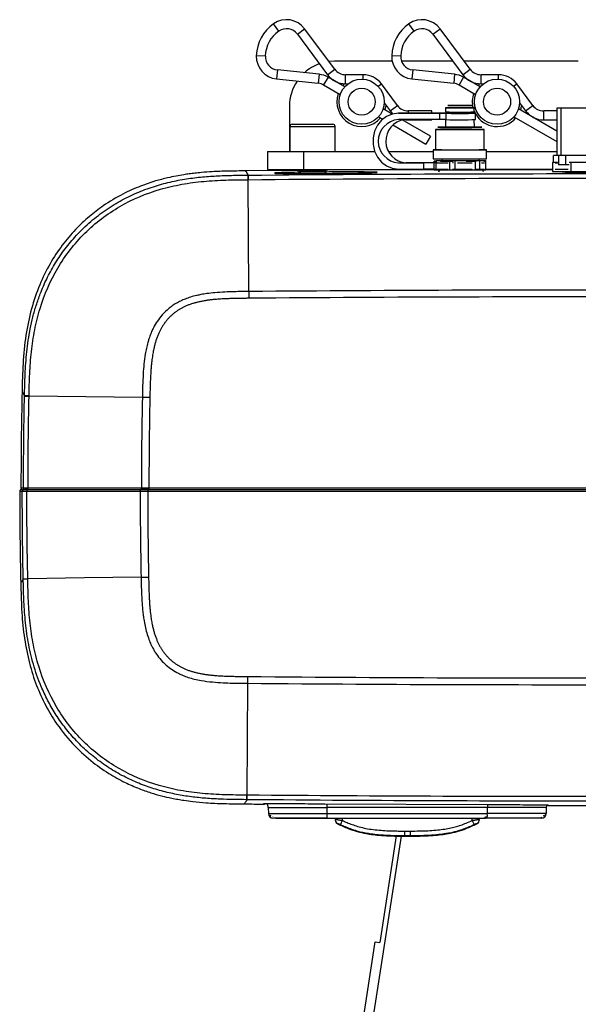
# Model space of a CAD drawing. Units: inches. Extents: x 310 to 41132, y -28265 to 7842.
# Drawn here: x 13919 to 14042, y -1389 to -1170 of the extents above; entities that cross this region are included whole.
import ezdxf

# ---------------------------------------------------------------- set-up
doc = ezdxf.new("R2010")
doc.units = ezdxf.units.IN
doc.header["$MEASUREMENT"] = 0
doc.layers.add('KORPINEN-block', color=6, linetype='Continuous')
doc.layers.add('Rail profile P87', color=211, linetype='Continuous')

# ---------------------------------------------------------------- blocks, each defined once
blk = doc.blocks.new('HeliQ_55100-50_SIDE1')
at = {"layer": 'KORPINEN-block', "color": 30, "linetype": 'Continuous', "lineweight": 25, "true_color": 0xf26722}
for p, q in [((-65.38, 101.34), (-66.53, 102.98)), ((-35.38, 101.34), (-36.53, 102.98)), ((-61.25, 100.68), (-59.64, 101.87)), ((-61.25, 100.68), (-54.58, 91.7)), ((-52.97, 92.89), (-59.64, 101.87)), ((-31.25, 100.68), (-29.64, 101.87)), ((-31.25, 100.68), (-24.58, 91.7)), ((-22.97, 92.89), (-29.64, 101.87)), ((-68.35, 95.83), (-70.35, 95.89)), ((-53, 94.7), (-54.26, 94.62)), ((-40.24, 94.7), (-53, 94.7)), ((-38.35, 95.83), (-40.35, 95.89)), ((-26.81, 94.7), (-38.17, 94.7)), ((1, 94.7), (-24.31, 94.7)), ((-65.67, 92.76), (-65.88, 90.77)), ((-56.41, 91.78), (-65.67, 92.76)), ((-56.41, 91.78), (-56.62, 89.79)), ((-54.58, 91.7), (-52.97, 92.89)), ((-46.65, 91.68), (-50.56, 91.68)), ((-50.56, 89.68), (-50.56, 91.68)), ((-46.65, 90.69), (-46.65, 91.68)), ((-35.67, 92.76), (-35.88, 90.77)), ((-26.41, 91.78), (-35.67, 92.76)), ((-26.41, 91.78), (-26.62, 89.79)), ((-24.58, 91.7), (-22.97, 92.89)), ((-16.65, 91.68), (-20.56, 91.68)), ((-20.56, 89.68), (-20.56, 91.68)), ((-16.65, 90.69), (-16.65, 91.68)), ((-65.88, 90.77), (-56.62, 89.79)), ((-54.43, 91.14), (-55.43, 89.41)), ((-50.75, 89.02), (-54.43, 91.14)), ((-50.56, 89.68), (-50.03, 89.68)), ((-43.36, 89.12), (-42.63, 89.67)), ((-39.07, 84.87), (-42.63, 89.67)), ((-35.88, 90.77), (-26.62, 89.79)), ((-24.43, 91.14), (-25.43, 89.41)), ((-20.75, 89.02), (-24.43, 91.14)), ((-20.56, 89.68), (-20.03, 89.68)), ((-13.36, 89.12), (-12.63, 89.67)), ((-9.07, 84.87), (-12.63, 89.67)), ((-55.43, 89.41), (-51.75, 87.28)), ((-25.43, 89.41), (-21.75, 87.28)), ((-42.01, 85.47), (-40.68, 83.68)), ((-12.01, 85.47), (-10.68, 83.68)), ((-63, 84.7), (-63, 74.7)), ((-40.25, 82.95), (-42.26, 84.12)), ((-40.68, 83.68), (-39.07, 84.87)), ((-38.88, 83.14), (-37.22, 83.15)), ((-29.76, 83.13), (-38.88, 83.14)), ((-37.22, 83.15), (-28.1, 83.14)), ((-31.44, 83.66), (-36.66, 83.66)), ((-36.66, 83.15), (-36.66, 83.66)), ((-31.44, 83.14), (-31.44, 83.66)), ((-28.32, 83.13), (-29.76, 83.13)), ((-29.76, 83.13), (-29.76, 81.73)), ((-28.45, 84.33), (-28.45, 83.43)), ((-28.32, 83.13), (-28.32, 81.73)), ((-28.1, 83.14), (-27.15, 83.14)), ((-27.15, 83.43), (-27.15, 83.13)), ((-23.35, 83.13), (-23.35, 83.43)), ((-22.05, 83.44), (-22.05, 84.34)), ((-22.05, 83.5), (-21.87, 83.14)), ((-21.81, 81.74), (-21.81, 83.14)), ((-3.74, 79.19), (-12.26, 84.12)), ((-10.68, 83.68), (-9.07, 84.87)), ((-3.74, 83.66), (-6.66, 83.66)), ((-6.66, 81.66), (-6.66, 83.66)), ((-3.74, 84.3), (-3.74, 73.8)), ((2.65, 84.3), (-3.74, 84.3)), ((-2.78, 73.8), (-2.78, 84.3)), ((-43.26, 82.38), (-42.33, 81.84)), ((-29.76, 81.73), (-38.88, 81.74)), ((-31.78, 78.07), (-38.02, 81.67)), ((-36.66, 81.66), (-36.66, 81.74)), ((-36.66, 81.66), (-31.44, 81.66)), ((-31.44, 81.66), (-31.44, 81.73)), ((-28.32, 81.73), (-29.76, 81.73)), ((-28.45, 81.73), (-28.44, 80.03)), ((-22.04, 80.04), (-22.05, 81.73)), ((-13.26, 82.38), (-3.74, 76.88)), ((-6.66, 81.66), (-3.74, 81.66)), ((-62.9, 80.2), (-62.9, 74.7)), ((-62.9, 80.2), (-52.9, 80.2)), ((-62.4, 80.7), (-53.4, 80.7)), ((-52.9, 74.7), (-52.9, 80.2)), ((-40.1, 80.56), (-32.78, 76.33)), ((-30.64, 79.53), (-30.64, 75.03)), ((-19.84, 75.04), (-19.84, 79.54)), ((-31.78, 78.07), (-32.78, 76.33)), ((-67.9, 74.7), (-67.9, 70.7)), ((-67.9, 74.7), (-44.12, 74.7)), ((-59.9, 74.7), (-59.9, 70.7)), ((-41.05, 74.7), (-31.17, 74.7)), ((-31.17, 75.03), (-31.17, 73.03)), ((-19.32, 73.04), (-19.32, 75.04)), ((-19.32, 74.7), (-3.74, 74.7)), ((-38.88, 72.16), (-37.21, 72.17)), ((-38.88, 72.16), (-33.26, 72.16)), ((-31.6, 72.17), (-37.21, 72.17)), ((-30.56, 72.15), (-33.26, 72.16)), ((-33.26, 70.76), (-33.26, 72.16)), ((-30.97, 70.53), (-30.97, 72.53)), ((-30.97, 72.53), (-30.53, 72.53)), ((-30.53, 72.53), (-30.97, 72.53)), ((-30.56, 72.15), (-27.87, 72.14)), ((-30.56, 72.15), (-30.56, 70.75)), ((-30.53, 72.7), (-30.53, 72.15)), ((-30.53, 72.7), (-19.47, 72.7)), ((-29.57, 72.52), (-27.52, 72.52)), ((-29.24, 73.02), (-29.24, 72.7)), ((-27.52, 72.52), (-27.52, 70.52)), ((-27.52, 72.52), (-26.75, 72.52)), ((-26.32, 70.7), (-26.32, 72.7)), ((-25.77, 72.14), (-22.53, 72.15)), ((-23.85, 72.52), (-21.79, 72.52)), ((-21.78, 70.52), (-21.79, 72.52)), ((-21.79, 72.52), (-21.6, 72.52)), ((-21, 72.7), (-21, 73.02)), ((-20.79, 70.7), (-20.79, 72.7)), ((-19.95, 72.54), (-19.51, 72.54)), ((-19.51, 72.54), (-19.66, 72.54)), ((-19.51, 70.54), (-19.51, 72.54)), ((-19.47, 70.7), (-19.47, 72.7)), ((-4.75, 72.2), (-4.75, 70.2)), ((-3.6, 72.2), (-4.75, 72.2)), ((-4.61, 70.2), (-4.61, 72.2)), ((2.66, 73.8), (-4.48, 73.8)), ((-4.48, 72.2), (-4.48, 73.8)), ((-3.46, 72.1), (-4.14, 72.1)), ((-3.3, 71.8), (-3.3, 73.8)), ((-1.73, 71.8), (-1.73, 73.8)), ((2.7, 72.2), (-1.02, 72.2)), ((-0.61, 70.2), (-0.61, 72.2)), ((-60.51, 70.47), (-72.67, 70.37)), ((-67.9, 70.7), (-30.97, 70.7)), ((-60.9, 70.7), (-60.31, 70.36)), ((-60.31, 70.17), (-60.9, 69.82)), ((-55.5, 70.36), (-54.9, 70.7)), ((-38.87, 70.76), (-33.26, 70.76)), ((-30.97, 70.75), (-33.26, 70.76)), ((-27.52, 70.52), (-30.97, 70.53)), ((-30.56, 70.75), (-27.87, 70.74)), ((-30.53, 70.75), (-30.53, 70.7)), ((-29.55, 70.7), (-30.53, 70.7)), ((-21.78, 70.52), (-27.52, 70.52)), ((-23.83, 70.7), (-26.75, 70.7)), ((-25.76, 70.74), (-22.53, 70.75)), ((-19.51, 70.54), (-21.78, 70.52)), ((-19.94, 70.7), (-21.6, 70.7)), ((-19.51, 70.7), (-4.75, 70.7)), ((-4.75, 70.2), (14.75, 70.2)), ((-1.27, 70.7), (-4.14, 70.7)), ((-3.46, 71.8), (-1.02, 71.8)), ((-72.01, 43.62), (-72.17, 68.42)), ((-72, 43.62), (-72, 42.12)), ((-121.72, 20.43), (-121.72, 20.47)), ((-95.6, 20.13), (-120.71, 20.44)), ((-93.94, 20.1), (-95.6, 20.13)), ((-121.93, 0), (-122.5, 0)), ((-95.81, 0), (-120.92, 0)), ((94.14, 0), (-94.14, 0)), ((-122.78, -0.6), (-122.21, -0.6)), ((-122.48, -0.3), (-121.91, -0.3)), ((-121.2, -0.6), (-96.09, -0.6)), ((-121.09, -0.3), (-95.7, -0.3)), ((-94.42, -0.3), (94.14, -0.3)), ((-94.42, -0.6), (93.86, -0.6)), ((-122, -20.07), (-122, -20.03)), ((-95.88, -19.72), (-94.22, -19.7)), ((-72.29, -43.22), (-72.45, -68.02)), ((-72.28, -41.72), (-72.29, -43.22)), ((-68.69, -70.01), (-68.68, -69.92)), ((-68.69, -69.92), (-68.62, -69.92)), ((-67.7, -70.79), (-67.67, -72.12)), ((-55.18, -69.94), (-19.18, -70.11)), ((-54.65, -73.1), (-54.65, -69.95)), ((-19.15, -70.79), (-54.65, -70.79)), ((-19.15, -70.1), (-19.15, -70.79)), ((-19.15, -72.12), (-19.15, -70.79)), ((-6.11, -70.79), (-6.14, -72.12)), ((-5.68, -70.21), (-5.68, -70.3)), ((-5.68, -70.3), (-0.28, -70.3)), ((-0.28, -70.3), (14.12, -70.29)), ((-67.67, -72.12), (-67.61, -72.12)), ((-66.69, -72.91), (-66.63, -72.82)), ((-66.67, -73.1), (-66.56, -73.1)), ((-54.65, -72.12), (-19.15, -72.12)), ((-54.65, -73.1), (-19.61, -73.1)), ((-52.89, -73.39), (-52.88, -73.63)), ((-51.3, -73.63), (-51.72, -74.54)), ((-51.3, -73.1), (-51.3, -73.63)), ((-22.5, -73.63), (-22.5, -73.1)), ((-20.93, -73.63), (-20.92, -73.39)), ((-7.24, -72.82), (-7.13, -72.96)), ((-52.36, -74.37), (-52.34, -74.38)), ((-37.53, -75.98), (-36.28, -75.98)), ((-37.53, -75.98), (-37.53, -77.1)), ((-36.28, -75.98), (-36.28, -77.1)), ((-38.29, -77.09), (-47.48, -136.59)), ((-39.35, -77.08), (-43, -100.7)), ((-37.53, -76.98), (-36.28, -76.98)), ((-37.53, -77.1), (-36.28, -77.1)), ((-49.23, -134.48), (-43.99, -100.54)), ((-43.99, -100.54), (-42.95, -100.7))]:
    blk.add_line(p, q, dxfattribs=at)
at = {"layer": 'KORPINEN-block', "color": 30, "linetype": 'Continuous', "lineweight": 25, "true_color": 0xf26722, "flags": 128}
for points in [[(-50.79, 89.69), (-50.89, 89.59), (-51.19, 89.27)], [(-20.79, 89.69), (-20.89, 89.59), (-21.19, 89.27)], [(-38.88, 83.14), (-40.23, 82.96), (-41.5, 82.43), (-42.61, 81.59), (-43.51, 80.47), (-44.14, 79.15), (-44.46, 77.7), (-44.46, 76.21), (-44.14, 74.76), (-43.51, 73.44), (-42.61, 72.32), (-41.49, 71.47), (-40.22, 70.94), (-38.87, 70.76)], [(-41.82, 83.86), (-41.69, 84.28), (-41.57, 84.87)], [(-40.68, 83.68), (-40.3, 83.23), (-40.07, 83)], [(-23.35, 83.14), (-23, 83.14), (-22.3, 83.14), (-21.89, 83.14), (-21.83, 83.13), (-22.12, 83.13), (-22.73, 83.13), (-23.6, 83.13), (-24.64, 83.12), (-25.74, 83.12), (-26.79, 83.12), (-27.68, 83.13), (-28.32, 83.13), (-28.32, 83.13)], [(-11.82, 83.86), (-11.69, 84.28), (-11.57, 84.87)], [(-37.55, 81.74), (-37.24, 81.69), (-36.66, 81.66)], [(-29.24, 75.04), (-29.61, 75.04), (-30.47, 75.04), (-31, 75.03), (-31.17, 75.03), (-30.96, 75.03), (-30.4, 75.02), (-29.51, 75.02), (-28.36, 75.02), (-27.01, 75.02), (-25.55, 75.02), (-24.07, 75.02), (-22.66, 75.02), (-21.41, 75.02), (-20.41, 75.03), (-19.71, 75.03), (-19.36, 75.03), (-19.37, 75.04), (-19.76, 75.04), (-20.49, 75.05), (-21, 75.05)], [(-30.97, 72.17), (-31.11, 72.17), (-31.6, 72.17)], [(-26.65, 72.14), (-26.69, 72.14), (-26.9, 72.14)], [(-30.97, 70.64), (-36.34, 70.62), (-54.5, 70.51), (-55.24, 70.51)], [(-30.9, 70.75), (-30.74, 70.75), (-30.56, 70.75)], [(-26.9, 70.74), (-26.69, 70.74), (-26.66, 70.74)], [(-4.75, 70.7), (-18.17, 70.68), (-19.51, 70.68)], [(-120.81, -0.3), (-120.83, -0.29), (-120.85, -0.28), (-120.87, -0.25), (-120.89, -0.21), (-120.9, -0.17), (-120.91, -0.11), (-120.92, -0.06), (-120.92, 0)], [(-95.7, -0.3), (-95.72, -0.29), (-95.74, -0.28), (-95.76, -0.25), (-95.78, -0.21), (-95.79, -0.17), (-95.8, -0.11), (-95.81, -0.06), (-95.81, 0)], [(-94.14, 0), (-94.36, 0), (-94.57, 0), (-94.78, 0), (-94.99, 0), (-95.2, 0), (-95.4, 0), (-95.61, 0), (-95.81, 0)], [(-121.09, -0.3), (-121.11, -0.31), (-121.13, -0.32), (-121.15, -0.35), (-121.17, -0.39), (-121.18, -0.43), (-121.19, -0.49), (-121.2, -0.54), (-121.2, -0.6)], [(-95.98, -0.3), (-96, -0.31), (-96.02, -0.32), (-96.04, -0.35), (-96.06, -0.39), (-96.07, -0.43), (-96.08, -0.49), (-96.09, -0.54), (-96.09, -0.6)], [(-95.88, -19.72), (-108.43, -19.88), (-120.99, -20.04)], [(-72.95, -69.97), (-72.42, -69.97), (-71.89, -69.98), (-71.35, -69.98), (-70.82, -69.99), (-70.29, -69.99), (-69.75, -70), (-69.22, -70), (-68.69, -70.01)], [(-22.5, -73.63), (-22.43, -73.8), (-22.35, -73.97), (-22.28, -74.12), (-22.22, -74.25), (-22.17, -74.37), (-22.13, -74.45), (-22.1, -74.51), (-22.09, -74.54)]]:
    blk.add_lwpolyline(points, dxfattribs=at)
at = {"layer": 'KORPINEN-block', "color": 30, "linetype": 'Continuous', "lineweight": 25, "true_color": 0xf26722}
for centre, radius in [((-47, 85.7), 5), ((-17, 85.7), 5), ((-47, 85.7), 3), ((-17, 85.7), 3)]:
    blk.add_circle(centre, radius, dxfattribs=at)
for centre, radius, start, end in [((-61.36, 95.62), 9, 125.0832, 178.2276), ((-63.65, 98.89), 5, 36.6062, 125.0832), ((-31.36, 95.62), 9, 125.0832, 178.2276), ((-33.65, 98.89), 5, 36.6062, 125.0832), ((-61.36, 95.62), 7, 125.0832, 178.2276), ((-63.65, 98.89), 3, 36.6062, 125.0832), ((-31.36, 95.62), 7, 125.0832, 178.2276), ((-33.65, 98.89), 3, 36.6062, 125.0832), ((-65.35, 95.74), 5, 178.2276, 264.0015), ((-65.35, 95.74), 3, 178.2276, 264.0015), ((-53, 84.7), 10, 109.6764, 132.0182), ((-35.35, 95.74), 5, 178.2276, 264.0015), ((-35.35, 95.74), 3, 178.2276, 264.0015), ((-56.93, 86.81), 5, 60, 84.0015), ((-50.56, 94.68), 5, 216.6062, 270), ((-50.56, 94.68), 3, 216.6062, 270), ((-46.65, 86.68), 5, 36.6062, 90), ((-26.93, 86.81), 5, 60, 84.0015), ((-20.56, 94.68), 5, 216.6062, 270), ((-20.56, 94.68), 3, 216.6062, 270), ((-16.65, 86.68), 5, 36.6062, 90), ((-53, 84.7), 10, 146.0376, 180), ((-56.93, 86.81), 3, 60, 84.0015), ((-26.93, 86.81), 3, 60, 84.0015), ((-47, 85.7), 5.5, 160.4757, 319.5243), ((-17, 85.7), 5.5, 160.4757, 194.33), ((-36.66, 86.66), 3, 216.6062, 270), ((-25.25, -333.86), 418.2, 89.8174, 90.438), ((-25.43, 471.04), 386.72, 269.5523, 270.5006), ((-25.42, 470.14), 386.72, 269.5523, 270.5006), ((-25.35, 317.35), 234.23, 269.5617, 270.4912), ((-23.38, -21.14), 105.48, 89.2732, 90.2894), ((-17, 85.7), 5.5, 209.0511, 319.5243), ((-6.66, 86.66), 5, 216.6062, 270), ((-6.66, 86.66), 3, 216.6062, 270), ((-38.53, 76.95), 4.8, 94.1681, 265.8848), ((-36.85, 76.97), 4.81, 98.2949, 265.6885), ((-25.65, 608.52), 526.8, 269.7097, 270.4173), ((-62.4, 80.2), 0.5, 90, 180), ((-53.4, 80.2), 0.5, 0, 90), ((-25.2, -646.63), 726.18, 89.82618, 90.42923), ((-25.58, 803.61), 724.1, 269.59916, 270.45374), ((-25.42, 466.74), 386.72, 269.5523, 270.5006), ((-22.27, -141.21), 220.76, 89.3716, 90.191), ((-25.58, 799.11), 724.1, 269.59916, 270.45374), ((-25.58, 816.05), 743.04, 269.56957, 270.48333), ((-20.32, 88.03), 15.88, 269.4533, 271.8441), ((-60.94, 69.78), 5.93, 0.425, 3.258), ((-29.25, 69.95), 0.75, 129.9127, 167.6467), ((-20.32, 86.62), 15.87, 269.4537, 271.8442), ((-20.75, 69.95), 0.75, 14.7996, 51.0175), ((-24.46, 69.03), 47.74, 179.5188, 180.7316), ((-30.7, 68.98), 41.48, 179.368, 180.7639), ((877.5, -0.3), 1000, 178.75352, 179.98281), ((-121.13, 8.84), 11.65, 87.9038, 92.8659), ((-122.2, 0), 0.3, 179.9828, 270), ((-84.58, -0.08), 9.57, 179.5506, 181.3481), ((-122.48, -0.6), 0.3, 90, 180.0745), ((877.22, 0.7), 1000, 180.07451, 181.24648), ((-121.91, -0.6), 0.3, 90.0016, 180.0761), ((-121.63, 0), 0.3, 179.9855, 269.9984), ((-84.84, -0.53), 9.58, 178.6526, 180.4496), ((-121.41, -8.43), 11.65, 267.1342, 272.0959), ((-24.82, -68.63), 47.66, 179.268, 180.4829), ((-69.49, -70.82), 1.8, 1, 31.3845), ((-4.31, -70.82), 1.8, 159.6526, 179), ((-66.67, -72.1), 1, 181, 270), ((-51.91, -73.39), 0.998, 180.0253, 244.3281), ((-21.9, -73.39), 0.998, 295.6719, 359.9747), ((-7.14, -72.1), 1, 270, 359)]:
    blk.add_arc(centre, radius, start, end, dxfattribs=at)
for points, knots in [([(-26.37, 84.83), (-27.02, 84.83), (-27.53, 84.83), (-28.03, 84.83), (-28, 84.83), (-27.41, 84.84), (-26.86, 84.84), (-25.52, 84.84), (-24.78, 84.84), (-24.13, 84.84)], [0, 0, 0, 0, 0.25, 0.25, 0.5, 0.5, 0.75, 0.75, 1, 1, 1, 1]), ([(-24.13, 84.84), (-22.77, 84.84), (-22.17, 84.84), (-23.41, 84.83), (-25.01, 84.83), (-26.37, 84.83)], [0, 0, 0, 0, 0.5, 0.5, 1, 1, 1, 1]), ([(-23.21, 80.05), (-23.28, 80.05), (-23.42, 80.05), (-23.64, 80.05), (-23.86, 80.05), (-24.08, 80.05), (-24.3, 80.05), (-24.53, 80.05), (-24.76, 80.05), (-25.08, 80.05), (-25.49, 80.05), (-25.98, 80.05), (-26.48, 80.05), (-27.12, 80.05), (-27.87, 80.04), (-28.65, 80.04), (-29.27, 80.04), (-29.73, 80.04), (-30.03, 80.03), (-30.17, 80.03), (-30.12, 80.03), (-29.91, 80.03), (-29.64, 80.03), (-29.4, 80.02), (-29.11, 80.02), (-28.81, 80.02), (-28.51, 80.02), (-28.23, 80.02), (-27.93, 80.02), (-27.61, 80.02), (-27.39, 80.02), (-27.28, 80.02)], [0, 0, 0, 0, 0.015134, 0.030166, 0.045129, 0.060058, 0.074985, 0.089946, 0.104972, 0.120098, 0.152257, 0.184451, 0.217294, 0.250172, 0.315806, 0.380076, 0.440025, 0.500008, 0.559957, 0.61994, 0.68421, 0.749844, 0.782688, 0.815566, 0.847725, 0.879918, 0.904056, 0.927995, 0.951873, 0.975829, 1, 1, 1, 1]), ([(-27.28, 80.02), (-27.21, 80.02), (-27.07, 80.02), (-26.85, 80.02), (-26.63, 80.02), (-26.41, 80.02), (-26.18, 80.02), (-25.96, 80.02), (-25.73, 80.02), (-25.41, 80.02), (-25, 80.02), (-24.5, 80.02), (-24.01, 80.02), (-23.37, 80.02), (-22.62, 80.02), (-21.84, 80.03), (-21.22, 80.03), (-20.76, 80.03), (-20.46, 80.03), (-20.32, 80.04), (-20.37, 80.04), (-20.58, 80.04), (-20.85, 80.04), (-21.09, 80.04), (-21.38, 80.04), (-21.68, 80.04), (-21.97, 80.05), (-22.26, 80.05), (-22.56, 80.05), (-22.88, 80.05), (-23.1, 80.05), (-23.21, 80.05)], [0, 0, 0, 0, 0.0151338, 0.0301659, 0.0451294, 0.060058, 0.0749855, 0.0899456, 0.1049721, 0.1200981, 0.1522572, 0.1844506, 0.217294, 0.2501723, 0.3158062, 0.3800761, 0.4400249, 0.5000083, 0.5599571, 0.6199404, 0.6842103, 0.7498442, 0.7826876, 0.815566, 0.8477251, 0.8799184, 0.9040562, 0.9279953, 0.9518734, 0.9758292, 1, 1, 1, 1]), ([(-72.67, 70.37), (-74.01, 70.35), (-76.49, 70.33), (-79.77, 70.21), (-82.2, 70.04), (-83.9, 69.87), (-85.2, 69.7), (-86.59, 69.5), (-88.19, 69.22), (-90.28, 68.78), (-92.92, 68.09), (-96.25, 66.95), (-100.19, 65.19), (-104, 62.91), (-107.48, 60.24), (-110.54, 57.35), (-113.48, 53.86), (-116.19, 49.75), (-118.5, 45.02), (-120.31, 39.69), (-121.52, 33.83), (-122.11, 27.69), (-122.21, 23.52), (-122.26, 21.45)], [0, 0, 0, 0, 0.050286, 0.093092, 0.123083, 0.141391, 0.157149, 0.172342, 0.194073, 0.218303, 0.252297, 0.296265, 0.350177, 0.414019, 0.462125, 0.514643, 0.57158, 0.632936, 0.698707, 0.768882, 0.843437, 0.922528, 1, 1, 1, 1]), ([(-72.67, 70.27), (-72.68, 70.29), (-72.72, 70.36), (-72.4, 69.8), (-72.19, 69.43)], [0, 0, 0, 0, 0.333537, 1, 1, 1, 1]), ([(-58.64, 70.09), (-59.33, 70.08), (-60.95, 70.06), (-63.07, 70.02), (-64.93, 69.98), (-65.58, 69.95), (-65.91, 69.93)], [0, 0, 0, 0, 0.199259, 0.46618, 0.7331, 1, 1, 1, 1]), ([(-60.23, 70.41), (-60.27, 70.41), (-60.56, 70.4), (-60.88, 70.4), (-61.07, 70.39), (-60.88, 70.39), (-60.36, 70.39), (-59.56, 70.39), (-58.58, 70.39), (-57.52, 70.4), (-56.51, 70.41), (-55.64, 70.42), (-55.06, 70.43), (-54.78, 70.43), (-54.83, 70.44), (-54.84, 70.44)], [0, 0, 0, 0, 0.012154, 0.09962, 0.187085, 0.274546, 0.362004, 0.449461, 0.536917, 0.624377, 0.711839, 0.799304, 0.886771, 0.974236, 1, 1, 1, 1]), ([(-55.02, 70.12), (-56.02, 70.11), (-57.28, 70.1), (-58.41, 70.09), (-58.64, 70.09)], [0, 0, 0, 0, 0.798062, 1, 1, 1, 1]), ([(-54.89, 70.44), (-54.99, 70.44), (-55.1, 70.44), (-55.34, 70.44), (-55.35, 70.44)], [0, 0, 0, 0, 0.93136, 1, 1, 1, 1]), ([(-2.51, 70.17), (-2.54, 70.16), (-2.65, 70.15), (-1.97, 70.12), (-0.54, 70.09), (1.58, 70.07), (4.07, 70.06), (6.67, 70.06), (9.07, 70.07), (11.04, 70.09), (12.23, 70.12), (12.74, 70.15), (12.6, 70.16), (12.59, 70.16)], [0, 0, 0, 0, 0.031944, 0.139356, 0.246768, 0.354173, 0.461569, 0.568957, 0.676341, 0.783728, 0.891123, 0.998528, 1, 1, 1, 1]), ([(-121.72, 20.47), (-121.7, 21.27), (-121.66, 22.87), (-121.58, 25.3), (-121.44, 27.77), (-121.22, 30.29), (-120.9, 32.83), (-120.46, 35.4), (-119.88, 37.99), (-119.14, 40.58), (-118.15, 43.41), (-116.83, 46.45), (-115.1, 49.66), (-113.02, 52.77), (-110.49, 55.88), (-107.51, 58.83), (-104.13, 61.5), (-100.57, 63.73), (-96.92, 65.52), (-93.21, 66.91), (-89.52, 67.93), (-85.87, 68.63), (-82.3, 69.07), (-78.83, 69.3), (-75.47, 69.4), (-73.27, 69.42), (-72.19, 69.43)], [0, 0, 0, 0, 0.029813, 0.060223, 0.091198, 0.122723, 0.154787, 0.187377, 0.220496, 0.254173, 0.288426, 0.332847, 0.378427, 0.425178, 0.473092, 0.528366, 0.582172, 0.634501, 0.685352, 0.734736, 0.78261, 0.829002, 0.873967, 0.917478, 0.959506, 1, 1, 1, 1]), ([(-120.71, 20.48), (-120.67, 22.12), (-120.63, 23.75), (-120.48, 27.02), (-120.37, 28.65), (-120.01, 31.9), (-119.77, 33.51), (-119.14, 36.72), (-118.75, 38.3), (-117.32, 42.99), (-116.01, 46), (-112.69, 51.62), (-110.68, 54.23), (-106.05, 58.83), (-103.43, 60.83), (-97.78, 64.1), (-94.75, 65.37), (-90.05, 66.74), (-88.45, 67.11), (-85.24, 67.68), (-83.62, 67.9), (-80.36, 68.2), (-78.73, 68.29), (-75.46, 68.39), (-73.83, 68.41), (-72.19, 68.42)], [0, 0, 0, 0, 0.0625, 0.0625, 0.125, 0.125, 0.1875, 0.1875, 0.25, 0.25, 0.375, 0.375, 0.5, 0.5, 0.625, 0.625, 0.75, 0.75, 0.8125, 0.8125, 0.875, 0.875, 0.9375, 0.9375, 1, 1, 1, 1]), ([(-72.01, 43.62), (-72.51, 43.61), (-73.61, 43.61), (-75.37, 43.58), (-77.38, 43.51), (-79.39, 43.39), (-81.17, 43.19), (-82.51, 42.98), (-83.71, 42.72), (-84.87, 42.42), (-86.06, 41.99), (-87.11, 41.54), (-88.08, 41.02), (-89, 40.43), (-89.95, 39.69), (-91.01, 38.7), (-92.06, 37.42), (-92.83, 36.2), (-93.37, 35.14), (-93.77, 34.22), (-94.12, 33.25), (-94.44, 32.18), (-94.72, 31.05), (-95.16, 28.74), (-95.49, 25.08), (-95.56, 21.87), (-95.6, 20.13)], [0, 0, 0, 0, 0.038217, 0.08252, 0.132986, 0.189905, 0.234219, 0.268346, 0.292147, 0.327048, 0.358722, 0.386903, 0.413613, 0.44107, 0.46926, 0.504383, 0.550497, 0.593377, 0.613337, 0.639866, 0.669371, 0.691228, 0.723762, 0.757578, 0.868563, 1, 1, 1, 1]), ([(-122.26, 21.45), (-122.26, 21.44), (-122.24, 21.42), (-122.14, 21.22), (-121.97, 20.93), (-121.8, 20.62), (-121.72, 20.47)], [0, 0, 0, 0, 0.2461312, 0.5046471, 0.7560241, 1, 1, 1, 1]), ([(-121.93, 0), (-121.93, 0.85), (-121.93, 2.56), (-121.92, 5.11), (-121.9, 7.66), (-121.88, 10.22), (-121.85, 12.77), (-121.81, 15.33), (-121.77, 17.88), (-121.73, 19.58), (-121.72, 20.43)], [0, 0, 0, 0, 0.125036, 0.250061, 0.375074, 0.500077, 0.62507, 0.750055, 0.875031, 1, 1, 1, 1]), ([(-121.72, 20.43), (-121.71, 20.44), (-121.69, 20.44), (-121.6, 20.44), (-121.53, 20.44), (-121.34, 20.44), (-121.23, 20.44), (-120.98, 20.44), (-120.85, 20.44), (-120.71, 20.44)], [0, 0, 0, 0, 0.25, 0.25, 0.5, 0.5, 0.75, 0.75, 1, 1, 1, 1]), ([(-93.94, 20.1), (-93.95, 19.27), (-93.99, 17.59), (-94.03, 15.08), (-94.06, 12.57), (-94.09, 10.06), (-94.11, 7.54), (-94.13, 5.03), (-94.14, 2.51), (-94.14, 0.84), (-94.14, 0)], [0, 0, 0, 0, 0.124929, 0.249876, 0.374843, 0.499831, 0.624839, 0.74987, 0.874923, 1, 1, 1, 1]), ([(-120.92, 0), (-121.21, 0), (-121.47, 0), (-121.83, 0), (-121.93, 0), (-121.93, 0)], [0, 0, 0, 0, 0.5, 0.5, 1, 1, 1, 1]), ([(-122.21, -0.6), (-122.21, -0.6), (-122.11, -0.6), (-121.75, -0.6), (-121.49, -0.6), (-121.2, -0.6)], [0, 0, 0, 0, 0.5, 0.5, 1, 1, 1, 1]), ([(-122, -20.03), (-122.02, -19.1), (-122.05, -17.26), (-122.1, -14.48), (-122.14, -11.7), (-122.17, -8.93), (-122.19, -6.15), (-122.2, -3.38), (-122.21, -1.53), (-122.21, -0.6)], [0, 0, 0, 0, 0.142834, 0.285674, 0.428521, 0.571377, 0.714241, 0.857115, 1, 1, 1, 1]), ([(-94.42, -0.6), (-94.42, -1.51), (-94.42, -3.33), (-94.4, -6.06), (-94.38, -8.79), (-94.35, -11.52), (-94.31, -14.25), (-94.27, -16.97), (-94.24, -18.79), (-94.22, -19.7)], [0, 0, 0, 0, 0.142921, 0.285819, 0.428694, 0.57155, 0.714385, 0.857201, 1, 1, 1, 1]), ([(-122, -20.07), (-122.08, -20.22), (-122.24, -20.52), (-122.41, -20.82), (-122.51, -21.01), (-122.55, -21.08), (-122.54, -21.05), (-122.54, -21.05)], [0, 0, 0, 0, 0.243534, 0.488635, 0.737063, 0.989156, 1, 1, 1, 1]), ([(-122.54, -21.05), (-122.49, -22.96), (-122.41, -26.83), (-121.91, -32.54), (-120.9, -38.02), (-119.38, -43.05), (-117.41, -47.57), (-114.75, -52.14), (-111.35, -56.48), (-107.27, -60.31), (-103.31, -63.14), (-99.68, -65.15), (-96.53, -66.53), (-93.81, -67.49), (-91.4, -68.18), (-89.38, -68.64), (-87.73, -68.95), (-86.18, -69.21), (-84.11, -69.48), (-81.16, -69.76), (-77.32, -69.92), (-74.48, -69.95), (-72.95, -69.97)], [0, 0, 0, 0, 0.0715892, 0.145221, 0.2147481, 0.2802667, 0.341816, 0.3993526, 0.4781039, 0.547847, 0.6085909, 0.6603155, 0.7030305, 0.7374545, 0.7685115, 0.7971309, 0.8148698, 0.8316699, 0.8560489, 0.8931264, 0.9428908, 1, 1, 1, 1]), ([(-122, -20.03), (-122, -20.03), (-121.97, -20.04), (-121.88, -20.04), (-121.81, -20.04), (-121.62, -20.04), (-121.51, -20.04), (-121.26, -20.04), (-121.13, -20.04), (-120.99, -20.04)], [0, 0, 0, 0, 0.25, 0.25, 0.5, 0.5, 0.75, 0.75, 1, 1, 1, 1]), ([(-72.47, -69.03), (-73.44, -69.02), (-75.42, -69), (-78.45, -68.92), (-81.57, -68.75), (-84.78, -68.42), (-88.06, -67.89), (-91.39, -67.12), (-94.76, -66.07), (-98.11, -64.7), (-101.43, -62.99), (-104.64, -60.92), (-107.72, -58.48), (-110.49, -55.77), (-112.9, -52.9), (-114.93, -49.98), (-116.63, -46.99), (-118.33, -43.36), (-119.83, -39.06), (-120.96, -34.11), (-121.6, -29.28), (-121.89, -24.61), (-121.96, -21.56), (-122, -20.07)], [0, 0, 0, 0, 0.03653, 0.074358, 0.113442, 0.153764, 0.195293, 0.23804, 0.282065, 0.32735, 0.373871, 0.421641, 0.470657, 0.520912, 0.566704, 0.61108, 0.654031, 0.695566, 0.761332, 0.824608, 0.885517, 0.944018, 1, 1, 1, 1]), ([(-72.47, -68.02), (-74.11, -68.01), (-75.74, -67.99), (-79.01, -67.89), (-80.64, -67.8), (-83.9, -67.5), (-85.52, -67.28), (-88.73, -66.71), (-90.33, -66.34), (-95.03, -64.97), (-98.06, -63.7), (-103.71, -60.43), (-106.33, -58.43), (-110.96, -53.83), (-112.97, -51.22), (-116.3, -45.6), (-117.6, -42.58), (-119.03, -37.9), (-119.42, -36.31), (-120.05, -33.11), (-120.29, -31.49), (-120.65, -28.24), (-120.76, -26.61), (-120.92, -23.35), (-120.95, -21.71), (-120.99, -20.08)], [0, 0, 0, 0, 0.0625, 0.0625, 0.125, 0.125, 0.1875, 0.1875, 0.25, 0.25, 0.375, 0.375, 0.5, 0.5, 0.625, 0.625, 0.75, 0.75, 0.8125, 0.8125, 0.875, 0.875, 0.9375, 0.9375, 1, 1, 1, 1]), ([(-95.88, -19.72), (-95.87, -20.23), (-95.85, -21.22), (-95.81, -22.68), (-95.75, -24.07), (-95.68, -25.4), (-95.58, -26.66), (-95.46, -27.86), (-95.28, -29.16), (-95.02, -30.56), (-94.65, -32.07), (-94.21, -33.42), (-93.76, -34.48), (-93.36, -35.31), (-92.96, -36.03), (-92.35, -36.99), (-91.5, -38.07), (-90.33, -39.23), (-89.04, -40.22), (-87.77, -40.96), (-86.56, -41.51), (-85.39, -41.94), (-84.03, -42.32), (-82.24, -42.69), (-80.1, -42.96), (-77.78, -43.11), (-75.69, -43.18), (-73.89, -43.21), (-72.79, -43.21), (-72.29, -43.22)], [0, 0, 0, 0, 0.038203, 0.074826, 0.109845, 0.143291, 0.175192, 0.205584, 0.234402, 0.27361, 0.312782, 0.35209, 0.380618, 0.399696, 0.42131, 0.442886, 0.485251, 0.524987, 0.56662, 0.607289, 0.635488, 0.666962, 0.701648, 0.741642, 0.804367, 0.864523, 0.91699, 0.962119, 1, 1, 1, 1]), ([(-72.47, -69.03), (-72.68, -69.4), (-73, -69.96), (-72.96, -69.89), (-72.95, -69.87)], [0, 0, 0, 0, 0.66688, 1, 1, 1, 1]), ([(-72.45, -69.03), (-72.45, -69.03), (-72.45, -69.01), (-72.45, -68.91), (-72.45, -68.84), (-72.45, -68.66), (-72.45, -68.54), (-72.45, -68.3), (-72.45, -68.16), (-72.45, -68.02)], [0, 0, 0, 0, 0.25, 0.25, 0.5, 0.5, 0.75, 0.75, 1, 1, 1, 1]), ([(-68.69, -70.01), (-68.66, -70.01), (-68.59, -70), (-68.5, -69.98), (-68.41, -69.93), (-68.36, -69.89), (-68.33, -69.86)], [0, 0, 0, 0, 0.232466, 0.479334, 0.736834, 1, 1, 1, 1]), ([(-68.69, -69.92), (-68.68, -69.92), (-68.67, -69.91), (-68.66, -69.91), (-68.43, -69.9), (-68.36, -69.9)], [0, 0, 0, 0, 0.326822, 0.814867, 1, 1, 1, 1]), ([(-68.36, -69.9), (-68.25, -69.9), (-67.97, -69.89), (-66.74, -69.88), (-64.6, -69.89), (-61.84, -69.9), (-59.15, -69.91), (-56.92, -69.93), (-55.69, -69.94), (-55.18, -69.94)], [0, 0, 0, 0, 0.114536, 0.284199, 0.455474, 0.622817, 0.79295, 0.914409, 1, 1, 1, 1]), ([(-67.7, -70.79), (-67.7, -70.79), (-67.69, -70.79), (-67.56, -70.79), (-67.43, -70.79), (-67.01, -70.79), (-66.71, -70.79), (-65.92, -70.79), (-65.43, -70.79), (-64.23, -70.79), (-63.53, -70.79), (-61.98, -70.79), (-61.13, -70.79), (-59.37, -70.79), (-58.45, -70.79), (-56.59, -70.79), (-55.64, -70.79), (-54.65, -70.79)], [0, 0, 0, 0, 0.125, 0.125, 0.25, 0.25, 0.375, 0.375, 0.5, 0.5, 0.625, 0.625, 0.75, 0.75, 0.875, 0.875, 1, 1, 1, 1]), ([(-19.18, -70.11), (-18.69, -70.11), (-17.45, -70.11), (-15.26, -70.12), (-12.58, -70.13), (-9.86, -70.14), (-7.69, -70.16), (-6.94, -70.17), (-6.58, -70.17)], [0, 0, 0, 0, 0.096831, 0.24143, 0.428987, 0.625566, 0.824016, 1, 1, 1, 1]), ([(-6.11, -70.79), (-6.11, -70.79), (-6.12, -70.79), (-6.48, -70.79), (-7.38, -70.79), (-8.88, -70.79), (-11, -70.79), (-13.61, -70.79), (-16.41, -70.79), (-18.24, -70.79), (-19.15, -70.79)], [0, 0, 0, 0, 0.125, 0.25, 0.375, 0.5, 0.625, 0.75, 0.875, 0.9999964, 0.9999964, 0.9999964, 0.9999964]), ([(-6.58, -70.17), (-6.54, -70.17), (-6.03, -70.18), (-5.84, -70.19), (-5.68, -70.21), (-5.68, -70.21), (-5.68, -70.21)], [0, 0, 0, 0, 0.039375, 0.472678, 0.782013, 1, 1, 1, 1]), ([(-5.97, -70.2), (-5.97, -70.21), (-5.93, -70.23), (-5.86, -70.27), (-5.77, -70.29), (-5.71, -70.3), (-5.68, -70.3)], [0, 0, 0, 0, 0.078066, 0.40007, 0.708942, 1, 1, 1, 1]), ([(-67.62, -72.12), (-67.61, -72.18), (-67.6, -72.31), (-67.54, -72.49), (-67.45, -72.67), (-67.36, -72.77), (-67.31, -72.82)], [0, 0, 0, 0, 0.233378, 0.48048, 0.737613, 1, 1, 1, 1]), ([(-67.61, -72.12), (-67.61, -72.12), (-67.59, -72.12), (-67.29, -72.12), (-66.45, -72.12), (-64.92, -72.12), (-62.73, -72.12), (-60.16, -72.12), (-57.42, -72.12), (-55.57, -72.12), (-54.65, -72.12)], [0, 0, 0, 0, 0.006921, 0.1533, 0.295781, 0.431085, 0.566388, 0.70887, 0.855249, 1, 1, 1, 1]), ([(-67.19, -72.49), (-67.27, -72.61), (-67.42, -72.85), (-67.16, -72.97), (-67.03, -73.04)], [0, 0, 0, 0, 0.505189, 1, 1, 1, 1]), ([(-66.36, -73.03), (-66.31, -73.03), (-66.11, -73.03), (-65.49, -73.03), (-64.37, -73.04), (-63.17, -73.04), (-62.34, -73.04), (-62.1, -73.04)], [0, 0, 0, 0, 0.089061, 0.342949, 0.60838, 0.885516, 1, 1, 1, 1]), ([(-66.04, -73.1), (-66.04, -73.1), (-65.88, -73.1), (-65.14, -73.1), (-63.67, -73.1), (-61.86, -73.1), (-59.9, -73.1), (-57.47, -73.1), (-55.68, -73.1), (-54.65, -73.1)], [0, 0, 0, 0, 0.000463, 0.175342, 0.342418, 0.475462, 0.614497, 0.781275, 1, 1, 1, 1]), ([(-62.1, -73.04), (-61.74, -73.04), (-60.76, -73.04), (-58.25, -73.04), (-56.11, -73.04), (-54.65, -73.04)], [0, 0, 0, 0, 0.156961, 0.42753, 1, 1, 1, 1]), ([(-52.9, -73.39), (-52.9, -73.39), (-52.9, -73.39), (-52.89, -73.39), (-52.86, -73.39), (-52.83, -73.39), (-52.78, -73.4), (-52.73, -73.4), (-52.66, -73.41), (-52.59, -73.42), (-52.5, -73.44), (-52.4, -73.45), (-52.28, -73.47), (-52.14, -73.49), (-51.97, -73.52), (-51.77, -73.55), (-51.54, -73.59), (-51.39, -73.62), (-51.3, -73.63)], [0, 0, 0, 0, 0.049425, 0.099255, 0.149498, 0.200165, 0.251264, 0.302806, 0.354799, 0.407252, 0.460174, 0.513572, 0.577161, 0.647733, 0.725298, 0.809862, 0.901428, 1, 1, 1, 1]), ([(-52.75, -74.01), (-52.7, -74.09), (-52.58, -74.24), (-52.42, -74.34), (-52.34, -74.38)], [0, 0, 0, 0, 0.509955, 1, 1, 1, 1]), ([(-22.5, -73.63), (-22.46, -73.62), (-22.37, -73.61), (-22.25, -73.59), (-22.14, -73.57), (-22.03, -73.55), (-21.94, -73.54), (-21.78, -73.51), (-21.57, -73.48), (-21.35, -73.44), (-21.18, -73.42), (-21.06, -73.4), (-20.97, -73.39), (-20.91, -73.39), (-20.91, -73.39), (-20.9, -73.39)], [0, 0, 0, 0, 0.053668, 0.103704, 0.150107, 0.192877, 0.232016, 0.267523, 0.399635, 0.522832, 0.620434, 0.716892, 0.812265, 0.906613, 1, 1, 1, 1]), ([(-21.47, -74.38), (-21.39, -74.34), (-21.23, -74.24), (-21.11, -74.09), (-21.06, -74.01)], [0, 0, 0, 0, 0.490045, 1, 1, 1, 1]), ([(-21.47, -74.38), (-21.39, -74.34), (-21.23, -74.24), (-21.11, -74.09), (-21.06, -74.01)], [0, 0, 0, 0, 0.490045, 1, 1, 1, 1]), ([(-19.76, -73.04), (-19, -73.04), (-17.42, -73.04), (-14.99, -73.04), (-12.67, -73.04), (-11.31, -73.04), (-10.71, -73.04)], [0, 0, 0, 0, 0.245425, 0.506775, 0.78382, 1, 1, 1, 1]), ([(-19.61, -73.03), (-19.61, -73.03), (-19.62, -73), (-19.64, -72.96), (-19.63, -72.91), (-19.62, -72.89), (-19.6, -72.87), (-19.58, -72.86), (-19.5, -72.84), (-19.37, -72.82), (-19.24, -72.8), (-19.16, -72.77), (-19.14, -72.76), (-19.12, -72.74), (-19.11, -72.71), (-19.11, -72.65), (-19.14, -72.52), (-19.17, -72.34), (-19.16, -72.19), (-19.15, -72.12)], [0, 0, 0, 0, 0.044893, 0.141126, 0.175589, 0.202524, 0.215251, 0.230005, 0.267286, 0.378555, 0.489082, 0.526059, 0.540714, 0.553406, 0.580304, 0.614941, 0.712184, 0.868656, 1, 1, 1, 1]), ([(-19.61, -73.1), (-19.6, -73.1), (-19.59, -73.09), (-19.59, -73.06), (-19.6, -73.04), (-19.61, -73.03)], [0, 0, 0, 0, 0.541797, 0.795043, 1, 1, 1, 1]), ([(-7.26, -73.1), (-7.26, -73.1), (-7.29, -73.1), (-7.71, -73.1), (-8.7, -73.1), (-10.32, -73.1), (-12.21, -73.1), (-14.25, -73.1), (-16.74, -73.1), (-18.57, -73.1), (-19.61, -73.1)], [0, 0, 0, 0, 0.025325, 0.177866, 0.321426, 0.459645, 0.570109, 0.685199, 0.822059, 1, 1, 1, 1]), ([(-6.14, -72.12), (-6.14, -72.12), (-6.14, -72.12), (-6.25, -72.12), (-6.35, -72.12), (-6.73, -72.12), (-7.01, -72.12), (-7.6, -72.12), (-7.83, -72.12), (-8.36, -72.12), (-8.66, -72.12), (-9.33, -72.12), (-9.7, -72.12), (-10.47, -72.12), (-10.87, -72.12), (-12.12, -72.12), (-13, -72.12), (-14.76, -72.12), (-15.65, -72.12), (-17.42, -72.12), (-18.29, -72.12), (-19.15, -72.12)], [0, 0, 0, 0, 0.125, 0.125, 0.25, 0.25, 0.375, 0.375, 0.4375, 0.4375, 0.5, 0.5, 0.5625, 0.5625, 0.625, 0.625, 0.75, 0.75, 0.875, 0.875, 1, 1, 1, 1]), ([(-10.71, -73.04), (-10.7, -73.04), (-10.06, -73.04), (-9, -73.03), (-7.8, -73.03), (-7.4, -73.03), (-7.19, -73.03)], [0, 0, 0, 0, 0.002818, 0.3224191, 0.6547365, 1, 1, 1, 1]), ([(-6.78, -73.04), (-6.65, -72.97), (-6.39, -72.85), (-6.56, -72.61), (-6.65, -72.49)], [0, 0, 0, 0, 0.49471, 1, 1, 1, 1]), ([(-6.5, -72.82), (-6.46, -72.77), (-6.36, -72.67), (-6.27, -72.49), (-6.21, -72.31), (-6.2, -72.18), (-6.2, -72.12)], [0, 0, 0, 0, 0.262387, 0.51952, 0.766622, 1, 1, 1, 1]), ([(-52.34, -74.38), (-51.56, -74.74), (-50.13, -75.4), (-48.02, -76.11), (-46.16, -76.54), (-44.38, -76.81), (-42.51, -76.98), (-40.2, -77.09), (-38.5, -77.1), (-37.53, -77.1)], [0, 0, 0, 0, 0.16983, 0.308442, 0.439727, 0.544376, 0.663606, 0.809108, 1, 1, 1, 1]), ([(-51.72, -74.54), (-51.55, -74.62), (-51.19, -74.78), (-50.66, -75.01), (-50.12, -75.23), (-49.57, -75.44), (-49.02, -75.63), (-48.46, -75.82), (-47.89, -75.98), (-47.33, -76.13), (-46.75, -76.27), (-46.18, -76.39), (-45.6, -76.49), (-45.09, -76.57), (-44.45, -76.66), (-43.51, -76.76), (-42.01, -76.88), (-39.95, -76.96), (-38.4, -76.97), (-37.53, -76.98)], [0, 0, 0, 0, 0.0399814, 0.0800585, 0.1202342, 0.1605032, 0.2008595, 0.2412823, 0.2817469, 0.3222261, 0.3626861, 0.4030946, 0.4434346, 0.4836893, 0.5103696, 0.5757585, 0.6794308, 0.8209252, 1, 1, 1, 1]), ([(-36.28, -77.1), (-35.31, -77.1), (-33.61, -77.09), (-31.3, -76.98), (-29.43, -76.81), (-27.65, -76.54), (-25.79, -76.11), (-23.67, -75.4), (-22.25, -74.74), (-21.47, -74.38)], [0, 0, 0, 0, 0.190892, 0.336394, 0.455624, 0.560273, 0.691558, 0.83017, 1, 1, 1, 1]), ([(-36.28, -76.98), (-35.9, -76.98), (-35.18, -76.97), (-34.14, -76.96), (-33.17, -76.93), (-32.28, -76.9), (-31.48, -76.85), (-30.75, -76.8), (-30.11, -76.74), (-29.54, -76.68), (-29.06, -76.62), (-28.66, -76.56), (-28.34, -76.51), (-27.72, -76.41), (-26.63, -76.19), (-25.2, -75.79), (-23.9, -75.32), (-22.91, -74.91), (-22.34, -74.65), (-22.09, -74.54)], [0, 0, 0, 0, 0.077404, 0.149344, 0.215821, 0.276835, 0.332378, 0.382429, 0.426967, 0.465956, 0.499359, 0.527146, 0.549287, 0.565756, 0.656754, 0.779927, 0.870075, 0.943373, 1, 1, 1, 1])]:
    blk.add_open_spline(points, degree=3, knots=knots, dxfattribs=at)
for points in [[(-65.91, 69.93), (-66.04, 69.93), (-66.23, 69.91), (-66.33, 69.89), (-66.24, 69.87), (-65.95, 69.86), (-65.48, 69.84), (-64.83, 69.83), (-64.02, 69.82), (-63.05, 69.81), (-61.95, 69.8), (-60.72, 69.8), (-59.39, 69.8), (-57.98, 69.8), (-56.51, 69.81), (-55.52, 69.81), (-55.02, 69.82)], [(-55.02, 69.82), (-54.52, 69.82), (-53.54, 69.83), (-52.07, 69.84), (-50.65, 69.86), (-49.3, 69.88), (-48.06, 69.9), (-46.93, 69.92), (-45.94, 69.94), (-45.11, 69.96), (-44.44, 69.98), (-43.96, 70.01), (-43.67, 70.03), (-43.57, 70.05), (-43.66, 70.07), (-43.95, 70.09), (-44.43, 70.1), (-45.1, 70.11), (-45.93, 70.12), (-46.91, 70.13), (-48.04, 70.14), (-49.29, 70.14), (-50.63, 70.14), (-52.06, 70.13), (-53.54, 70.13), (-54.52, 70.12), (-55.02, 70.12)], [(-72.19, 69.43), (-72.19, 69.43), (-72.18, 69.43), (-72.18, 69.43), (-72.18, 69.43), (-72.17, 69.43)], [(-72.19, 68.42), (-72.19, 68.42), (-72.18, 68.42), (-72.18, 68.42), (-72.17, 68.42), (-72.17, 68.42)], [(-72.17, 69.43), (-56.14, 69.58), (-24.06, 69.77), (24.06, 69.77), (56.13, 69.58), (72.17, 69.43)], [(-72.17, 68.42), (-56.13, 68.57), (-24.06, 68.76), (24.06, 68.76), (56.13, 68.57), (72.17, 68.42)], [(72.01, 43.62), (56.01, 43.76), (24, 43.95), (-24, 43.95), (-56, 43.76), (-72.01, 43.62)], [(-72, 42.12), (-72.31, 42.12), (-72.94, 42.11), (-73.83, 42.1), (-74.74, 42.09), (-75.61, 42.07), (-76.44, 42.04), (-77.21, 42.01), (-77.93, 41.98), (-78.58, 41.94), (-79.17, 41.89), (-79.69, 41.85), (-80.14, 41.8), (-80.55, 41.75), (-80.94, 41.7), (-81.33, 41.65), (-81.71, 41.59), (-82.09, 41.52), (-82.48, 41.45), (-82.86, 41.38), (-83.23, 41.29), (-83.6, 41.2), (-83.97, 41.11), (-84.32, 41), (-84.68, 40.89), (-85.03, 40.77), (-85.37, 40.64), (-85.71, 40.51), (-86.03, 40.37), (-86.32, 40.23), (-86.6, 40.1), (-86.88, 39.96), (-87.14, 39.81), (-87.4, 39.65), (-87.66, 39.49), (-87.92, 39.32), (-88.17, 39.14), (-88.41, 38.96), (-88.65, 38.78), (-88.88, 38.58), (-89.1, 38.39), (-89.32, 38.19), (-89.53, 37.98), (-89.74, 37.76), (-89.94, 37.54), (-90.13, 37.32), (-90.32, 37.09), (-90.5, 36.85), (-90.69, 36.61), (-90.86, 36.35), (-91.04, 36.09), (-91.21, 35.82), (-91.37, 35.54), (-91.53, 35.26), (-91.67, 34.98), (-91.82, 34.69), (-91.96, 34.37), (-92.11, 34.03), (-92.26, 33.68), (-92.39, 33.31), (-92.52, 32.94), (-92.64, 32.57), (-92.75, 32.2), (-92.86, 31.81), (-92.96, 31.39), (-93.07, 30.91), (-93.18, 30.38), (-93.29, 29.81), (-93.39, 29.17), (-93.49, 28.47), (-93.58, 27.69), (-93.66, 26.83), (-93.73, 25.89), (-93.79, 24.86), (-93.84, 23.77), (-93.88, 22.65), (-93.91, 21.45), (-93.93, 20.56), (-93.94, 20.1)], [(72, 42.12), (56, 42.26), (24, 42.45), (-24, 42.45), (-56, 42.26), (-72, 42.12)], [(-120.92, 0), (-120.92, 6.81), (-120.85, 13.63), (-120.71, 20.44)], [(-120.71, 20.44), (-120.71, 20.45), (-120.71, 20.47), (-120.71, 20.48)], [(-95.6, 20.13), (-95.74, 13.42), (-95.81, 6.71), (-95.81, 0)], [(-121.91, -0.3), (-121.91, -0.3), (-121.89, -0.3), (-121.82, -0.3), (-121.7, -0.3), (-121.54, -0.3), (-121.33, -0.3), (-121.18, -0.3), (-121.09, -0.3)], [(-120.81, -0.3), (-120.89, -0.3), (-121.04, -0.3), (-121.23, -0.3), (-121.4, -0.3), (-121.52, -0.3), (-121.61, -0.3), (-121.63, -0.3), (-121.63, -0.3)], [(-120.99, -20.04), (-121.12, -13.56), (-121.19, -7.08), (-121.2, -0.6)], [(-96.09, -0.6), (-95.56, -0.6), (-94.99, -0.6), (-94.42, -0.6)], [(-96.09, -0.6), (-96.08, -6.98), (-96.01, -13.35), (-95.88, -19.72)], [(-95.98, -0.3), (-95.85, -0.3), (-95.6, -0.3), (-95.24, -0.3), (-94.86, -0.3), (-94.57, -0.3), (-94.42, -0.3)], [(-94.14, -0.3), (-94.25, -0.3), (-94.47, -0.3), (-94.77, -0.3), (-95.06, -0.3), (-95.36, -0.3), (-95.58, -0.3), (-95.7, -0.3)], [(-120.99, -20.08), (-120.99, -20.06), (-120.99, -20.05), (-120.99, -20.04)], [(-94.22, -19.7), (-94.21, -20.1), (-94.2, -20.9), (-94.17, -22.05), (-94.13, -23.23), (-94.08, -24.33), (-94.02, -25.34), (-93.96, -26.26), (-93.88, -27.08), (-93.8, -27.82), (-93.71, -28.48), (-93.62, -29.09), (-93.53, -29.65), (-93.42, -30.18), (-93.32, -30.67), (-93.22, -31.11), (-93.11, -31.51), (-93.01, -31.89), (-92.89, -32.26), (-92.77, -32.63), (-92.64, -33), (-92.5, -33.36), (-92.36, -33.71), (-92.21, -34.04), (-92.07, -34.35), (-91.92, -34.64), (-91.77, -34.93), (-91.62, -35.2), (-91.45, -35.48), (-91.28, -35.75), (-91.1, -36.02), (-90.92, -36.28), (-90.73, -36.52), (-90.54, -36.76), (-90.35, -36.99), (-90.16, -37.21), (-89.95, -37.43), (-89.75, -37.64), (-89.53, -37.85), (-89.31, -38.05), (-89.09, -38.25), (-88.85, -38.44), (-88.62, -38.62), (-88.37, -38.8), (-88.12, -38.97), (-87.86, -39.14), (-87.6, -39.3), (-87.34, -39.46), (-87.07, -39.6), (-86.79, -39.74), (-86.51, -39.88), (-86.2, -40.02), (-85.87, -40.16), (-85.53, -40.29), (-85.17, -40.42), (-84.82, -40.54), (-84.46, -40.64), (-84.1, -40.74), (-83.74, -40.84), (-83.37, -40.93), (-82.99, -41.01), (-82.61, -41.08), (-82.22, -41.15), (-81.84, -41.22), (-81.45, -41.27), (-81.07, -41.33), (-80.65, -41.38), (-80.19, -41.43), (-79.66, -41.48), (-79.09, -41.52), (-78.46, -41.56), (-77.78, -41.6), (-77.04, -41.63), (-76.2, -41.66), (-75.3, -41.68), (-74.37, -41.7), (-73.39, -41.71), (-72.66, -41.72), (-72.28, -41.72)], [(-72.29, -43.22), (-56.29, -43.36), (-24.28, -43.55), (23.72, -43.55), (55.72, -43.36), (71.72, -43.22)], [(-72.28, -41.72), (-56.28, -41.86), (-24.28, -42.05), (23.72, -42.05), (55.72, -41.86), (71.72, -41.72)], [(-72.45, -68.02), (-72.45, -68.02), (-72.46, -68.02), (-72.46, -68.02), (-72.47, -68.02), (-72.47, -68.02)], [(-72.45, -69.03), (-72.45, -69.03), (-72.46, -69.03), (-72.46, -69.03), (-72.47, -69.03), (-72.47, -69.03)], [(14.41, -68.33), (-0.06, -68.36), (-29.02, -68.33), (-57.97, -68.15), (-72.45, -68.02)], [(14.39, -69.34), (-0.08, -69.37), (-29.03, -69.34), (-57.98, -69.16), (-72.45, -69.03)], [(-51.3, -73.63), (-50.96, -73.79), (-50.25, -74.11), (-49.16, -74.53), (-47.9, -74.96), (-46.5, -75.32), (-44.91, -75.61), (-43.13, -75.8), (-41.44, -75.91), (-39.89, -75.96), (-38.54, -75.98), (-37.84, -75.98), (-37.53, -75.98)], [(-36.28, -75.98), (-35.56, -75.98), (-34.17, -75.97), (-32.29, -75.91), (-30.55, -75.79), (-28.96, -75.61), (-27.52, -75.36), (-26.25, -75.05), (-25.07, -74.69), (-23.87, -74.24), (-22.97, -73.85), (-22.5, -73.63)], [(-52.34, -74.29), (-52.34, -74.29), (-52.32, -74.29), (-52.26, -74.31), (-52.15, -74.35), (-52.03, -74.4), (-51.89, -74.46), (-51.78, -74.51), (-51.72, -74.54)], [(-22.09, -74.54), (-22.03, -74.51), (-21.91, -74.46), (-21.76, -74.39), (-21.63, -74.34), (-21.54, -74.3), (-21.49, -74.29), (-21.47, -74.29), (-21.47, -74.29)]]:
    blk.add_open_spline(points, degree=3, dxfattribs=at)

msp = doc.modelspace()

# ---------------------------------------------------------------- block references
at = {"layer": 'Rail profile P87'}
msp.add_blockref('HeliQ_55100-50_SIDE1', (14041.4, -1274.13), dxfattribs=at)

doc.saveas('drawing.dxf')
